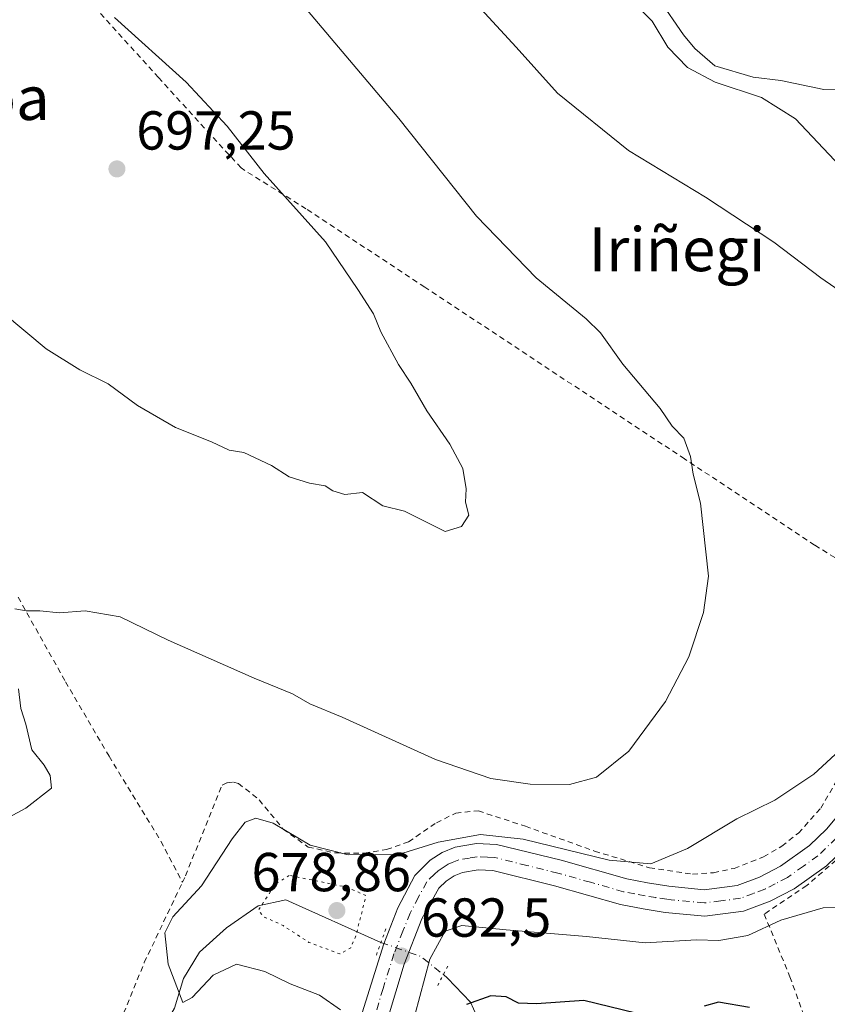
# Model space of a CAD drawing. Units: metres. Extents: x 593331 to 596774, y 4763769 to 4766130.
# Drawn here: x 595435 to 595583, y 4764084 to 4764264 of the extents above; entities that cross this region are included whole.
import ezdxf
from ezdxf.enums import TextEntityAlignment as Align

# ---------------------------------------------------------------- set-up
doc = ezdxf.new("R2010")
doc.units = ezdxf.units.M
doc.header["$MEASUREMENT"] = 0
for name, pattern in [('DGN Style 2', [1.6480167562047852, 0.988810053722871, -0.6592067024819142]), ('DGN Style 4', [2.6384748266838614, 1.318413404963828, -0.6592067024819142, 0.001648016756204785, -0.6592067024819142]), ('DGN Style 5', [1.1536117293433497, 0.4944050268614355, -0.6592067024819142])]:
    doc.linetypes.add(name, pattern=pattern)
for name, color, linetype, lineweight in [('Alambrada', 7, 'DGN Style 2', 0), ('Carretera de calzada única Cxs', 7, 'Continuous', 13), ('Carretera de calzada única eje', 7, 'DGN Style 4', 0), ('Corriente natural lineal', 142, 'Continuous', 13), ('Corriente natural lineal oculto', 9, 'DGN Style 4', 13), ('Curva de nivel maestra', 30, 'Continuous', 30), ('Curva de nivel normal', 30, 'Continuous', 0), ('Curva de nivel normal depresión', 30, 'DGN Style 5', 0), ('Puente lineal', 2, 'DGN Style 5', 0), ('Punto de cota en terreno', 7, 'Continuous', 0), ('Rótulo de punto de cota en terreno', 7, 'Continuous', 0), ('Texto cartográfico', 7, 'Continuous', 0)]:
    doc.layers.add(name, color=color, linetype=linetype, lineweight=lineweight)
doc.styles.add('Style-Arial', font='txt')

# ---------------------------------------------------------------- blocks, each defined once
blk = doc.blocks.new('5PATER')
at = {"layer": 'Punto de cota en terreno', "linetype": 'Continuous', "lineweight": 0}
h = blk.add_hatch(color=51, dxfattribs=at)
edge = h.paths.add_edge_path()
edge.add_ellipse((0, 0), major_axis=(-0.1095731443231308, -0.1110710700762829), ratio=0.9994222409660322, start_angle=0, end_angle=360)

msp = doc.modelspace()

# ---------------------------------------------------------------- linework, layer by layer
at = {"layer": 'Alambrada', "color": 7, "linetype": 'DGN Style 2', "lineweight": 0}
for points in [[(595596.6201, 4764157.640100001, 689.0642999999982), (595580.3501000004, 4764167.790100001, 688.328800000003), (595556.5800999999, 4764183.520099999, 689.8362000000052), (595509.0500999996, 4764214.9301, 692.5040000000008), (595487.3501000004, 4764229.220100001, 694.601800000004), (595475.4801000003, 4764236.6801, 696.296100000007), (595460.3901000004, 4764253.200099999, 695.9615999999951), (595448.6201, 4764266.1801, 695.7106000000058)], [(595657.9401000004, 4764074.540100001, 692.5890999999974), (595651.5301000001, 4764094.090100001, 691.6315999999933), (595648.0301000001, 4764110.720100001, 689.136599999998), (595645.7100999998, 4764123.0701, 695.6731), (595644.5100999996, 4764134.3101, 695.2302999999956), (595642.8901000004, 4764144.9901, 695.3027000000002), (595640.9401000004, 4764148.920100001, 693.3766999999935), (595635.8701, 4764155.940099999, 697.3383000000031), (595626.9501, 4764170.2501, 693.0901000000014), (595621.8501000004, 4764180.950099999, 683.9679000000033), (595620.3000999996, 4764180.170100001, 683.194399999993), (595617.5500999996, 4764178.7601, 681.0978000000032), (595614.9600999998, 4764177.4301, 681.3638999999966), (595614.7500999998, 4764169.040100001, 686.9410999999964), (595612.6901000004, 4764160.460100001, 686.2373999999982), (595606.5500999996, 4764148.4001, 685.9548000000068), (595599.2401000002, 4764132.2501, 683.3916999999929), (595592.2301000003, 4764117.630100001, 681.1263999999937), (595588.0100999996, 4764113.4301, 681.002800000002), (595578.9200999998, 4764105.5701, 680.7263999999996), (595571.1401000004, 4764100.350099999, 680.7578000000067), (595575.8201000001, 4764088.9001, 678.0721999999951), (595578.9200999998, 4764080.4001, 674.7005999999965)], [(595434.7100999998, 4764158.2601, 690.1775000000052), (595443.3701, 4764142.8201, 689.2189999999973), (595451.3501000004, 4764129.1801, 688.8159000000014), (595460.8201000001, 4764113.6501, 687.9370999999956), (595464.7600999996, 4764106.1601, 687.3040999999939)], [(595464.7600999996, 4764106.1601, 687.3040999999939), (595465.3300999999, 4764107.370100001, 687.457899999994), (595472.0000999998, 4764123.9101, 687.5608999999968), (595472.9401000004, 4764124.360099999, 687.5641000000032), (595474.0701000001, 4764124.470100001, 687.5445000000036), (595474.9801000003, 4764124.2401, 687.5008999999991), (595478.8000999996, 4764121.2301, 686.9550000000017), (595483.1700999998, 4764115.880100001, 685.992499999993), (595487.7301000003, 4764112.600099999, 686.1545999999944), (595492.7401000002, 4764111.520099999, 686.153999999995), (595498.0301000001, 4764111.5001, 686.0920000000042), (595502.0900999998, 4764112.130100001, 686.4621999999945), (595506.1001000004, 4764113.5601, 686.6572000000015), (595511.1901000004, 4764117.040100001, 687.9302000000025), (595514.7600999996, 4764118.8201, 688.6962000000058), (595518.8701, 4764119.210100001, 688.9974999999977), (595527.4600999998, 4764116.4001, 687.8482999999978), (595540.1201, 4764111.860099999, 686.7504000000044), (595550.1801000005, 4764108.800100001, 684.778999999995), (595558.0301000001, 4764107.630100001, 683.841499999995), (595561.8701, 4764107.920100001, 683.575800000006), (595565.6401000004, 4764108.710100001, 683.2451000000001), (595571.0301000001, 4764110.800100001, 683.0243000000046), (595574.3501000004, 4764112.770099999, 683.1484999999957), (595577.3901000004, 4764115.1601, 683.3291999999929), (595581.4600999998, 4764119.690099999, 683.6382000000012), (595584.3701, 4764124.670100001, 683.985799999995)], [(595426.6001000004, 4764070.100099999, 689.880999999994), (595445.9001000002, 4764064.170100001, 689.844299999997), (595450.2701000003, 4764073.100099999, 689.0427999999956), (595457.7801000001, 4764091.5001, 687.9796999999963), (595464.7600999996, 4764106.1601, 687.3040999999939)]]:
    msp.add_polyline3d(points, dxfattribs=at)
at = {"layer": 'Carretera de calzada única Cxs', "color": 7, "linetype": 'Continuous', "lineweight": 13}
for points in [[(595497.6001000004, 4764082.300100001, 689.4155000000028), (595501.5800999999, 4764094.940099999, 692.1013999999996), (595504.1700999998, 4764101.5101, 686.0139999999956), (595507.2600999996, 4764107.4001, 684.0400999999983), (595510.0301000001, 4764110.1801, 685.0847000000067), (595512.2301000003, 4764111.600099999, 685.8359000000055), (595514.6401000004, 4764112.600099999, 686.0500999999931), (595518.5100999996, 4764113.2601, 685.7529000000068), (595522.1901000004, 4764113.090100001, 684.963699999993), (595534.0301000001, 4764110.1801, 685.3984999999957), (595546.0000999998, 4764106.800100001, 684.0813999999956), (595549.8201000001, 4764106.040100001, 683.7084999999934), (595553.6700999998, 4764105.4301, 683.2718000000023), (595560.1401000004, 4764104.8101, 682.5988000000071), (595566.1901000004, 4764105.590100001, 682.3309000000008), (595570.2600999996, 4764107.110099999, 682.0969000000041), (595574.1201, 4764109.090100001, 682.015400000004), (595579.4200999998, 4764112.880100001, 682.0807000000059), (595582.5500999996, 4764115.880100001, 682.2302000000054), (595585.3300999999, 4764119.2301, 682.1735000000045)], [(595497.6001000004, 4764082.300100001, 689.4155000000028), (595501.5800999999, 4764094.940099999, 692.1013999999996), (595504.1700999998, 4764101.5101, 686.0139999999956), (595507.2600999996, 4764107.4001, 684.0400999999983), (595510.0301000001, 4764110.1801, 685.0847000000067), (595512.2301000003, 4764111.600099999, 685.8359000000055), (595514.6401000004, 4764112.600099999, 686.0500999999931), (595518.5100999996, 4764113.2601, 685.7529000000068), (595522.1901000004, 4764113.090100001, 684.963699999993), (595534.0301000001, 4764110.1801, 685.3984999999957), (595546.0000999998, 4764106.800100001, 684.0813999999956), (595549.8201000001, 4764106.040100001, 683.7084999999934), (595553.6700999998, 4764105.4301, 683.2718000000023), (595560.1401000004, 4764104.8101, 682.5988000000071), (595566.1901000004, 4764105.590100001, 682.3309000000008), (595570.2600999996, 4764107.110099999, 682.0969000000041), (595574.1201, 4764109.090100001, 682.015400000004), (595579.4200999998, 4764112.880100001, 682.0807000000059), (595582.5500999996, 4764115.880100001, 682.2302000000054), (595585.3300999999, 4764119.2301, 682.1735000000045)], [(595586.0800999999, 4764112.590100001, 681.0182999999961), (595582.5000999998, 4764109.1601, 680.8796000000002), (595576.6201, 4764104.9801, 680.8411000000051), (595572.2100999998, 4764102.690099999, 681.0736000000034), (595567.3701, 4764100.890100001, 681.1377000000066), (595560.2600999996, 4764099.970100001, 681.3464999999997), (595553.0500999996, 4764100.670100001, 681.8331999999937), (595548.9801000003, 4764101.300100001, 681.9817999999941), (595544.8701, 4764102.100099999, 682.1340999999958), (595532.8000999996, 4764105.520099999, 682.8313000000053), (595521.5000999998, 4764108.3101, 683.1523000000016), (595518.8201000001, 4764108.4301, 683.3206999999966), (595515.9801000003, 4764107.940099999, 683.1971999999951), (595514.4600999998, 4764107.3201, 682.9661999999954), (595512.9801000003, 4764106.360099999, 682.8858000000037), (595511.6201, 4764105.090100001, 682.8901999999945), (595508.5500999996, 4764099.5001, 682.8184000000037), (595505.2801000001, 4764091.210100001, 685.6779999999999), (595502.2600999996, 4764081.090100001, 684.3046000000032)], [(595586.0800999999, 4764112.590100001, 681.0182999999961), (595582.5000999998, 4764109.1601, 680.8796000000002), (595576.6201, 4764104.9801, 680.8411000000051), (595572.2100999998, 4764102.690099999, 681.0736000000034), (595567.3701, 4764100.890100001, 681.1377000000066), (595560.2600999996, 4764099.970100001, 681.3464999999997), (595553.0500999996, 4764100.670100001, 681.8331999999937), (595548.9801000003, 4764101.300100001, 681.9817999999941), (595544.8701, 4764102.100099999, 682.1340999999958), (595532.8000999996, 4764105.520099999, 682.8313000000053), (595521.5000999998, 4764108.3101, 683.1523000000016), (595518.8201000001, 4764108.4301, 683.3206999999966), (595515.9801000003, 4764107.940099999, 683.1971999999951), (595514.4600999998, 4764107.3201, 682.9661999999954), (595512.9801000003, 4764106.360099999, 682.8858000000037), (595511.6201, 4764105.090100001, 682.8901999999945), (595508.5500999996, 4764099.5001, 682.8184000000037), (595505.2801000001, 4764091.210100001, 685.6779999999999), (595502.2600999996, 4764081.090100001, 684.3046000000032)]]:
    msp.add_polyline3d(points, dxfattribs=at)
at = {"layer": 'Carretera de calzada única eje', "color": 7, "linetype": 'DGN Style 4', "lineweight": 0}
msp.add_polyline3d([(595584.3201000001, 4764114.2401, 681.4168000000063), (595580.9600999998, 4764111.0101, 681.3163000000059), (595578.3000999996, 4764109.130100001, 681.4081000000006), (595575.3701, 4764107.040100001, 681.260500000004), (595573.1601, 4764105.9001, 681.4113999999972), (595571.2301000003, 4764104.9101, 681.523000000001), (595569.1901000004, 4764104.140100001, 681.5978999999934), (595566.7801000001, 4764103.2401, 681.5602000000072), (595563.2301000003, 4764102.770099999, 681.6205999999949), (595560.2100999998, 4764102.390100001, 681.6823000000004), (595553.3501000004, 4764103.050100001, 682.256899999993), (595551.3201000001, 4764103.360099999, 682.4563000000053), (595549.3901000004, 4764103.670100001, 682.6405999999988), (595547.4801000003, 4764104.050100001, 682.8622999999934), (595545.4200999998, 4764104.440099999, 683.0301000000036), (595539.3901000004, 4764106.1601, 683.3623999999982), (595533.4101, 4764107.840100001, 683.4919999999984), (595527.7600999996, 4764109.2401, 683.7486000000063), (595521.8501000004, 4764110.690099999, 683.9290999999939), (595520.5100999996, 4764110.7601, 684.1345000000001), (595518.6700999998, 4764110.840100001, 684.4208000000071), (595517.2500999998, 4764110.590100001, 684.4928000000073), (595515.3201000001, 4764110.270099999, 684.5696999999927), (595514.1001000004, 4764109.770099999, 684.4092999999993), (595513.3501000004, 4764109.460100001, 684.2868000000017), (595512.2500999998, 4764108.7501, 683.9196999999986), (595511.5000999998, 4764108.270099999, 683.7226999999984), (595510.8201000001, 4764107.640100001, 683.448900000003), (595509.4401000004, 4764106.2501, 683.4348000000027), (595507.9101, 4764103.440099999, 683.198900000003), (595506.3701, 4764100.5001, 684.401199999993), (595505.0701000001, 4764097.220100001, 687.4557000000059), (595503.4401000004, 4764093.0801, 689.7029999999941), (595501.4401000004, 4764086.7501, 689.4208000000071), (595499.9200999998, 4764081.6801, 686.6689000000042)], dxfattribs=at)
at = {"layer": 'Corriente natural lineal', "color": 142, "linetype": 'Continuous', "lineweight": 13}
for points in [[(595551.9200999998, 4764267.5001, 679.218200000003), (595556.3901000004, 4764260.9901, 679.1091000000015), (595558.4700999996, 4764258.5101, 678.9712000000001), (595562.1201, 4764255.340100001, 678.7695999999996), (595569.1101000002, 4764253.2601, 678.2860999999976), (595574.1901000004, 4764252.670100001, 677.9143999999942), (595582.0500999996, 4764251.050100001, 677.4619999999995), (595585.7200999996, 4764251.110099999, 677.3666999999987), (595588.7301000003, 4764250.7601, 677.2675000000017), (595589.5201000003, 4764248.8201, 677.0385999999999), (595594.1149000004, 4764244.0123, 676.9018000000069)], [(595427.3406999996, 4764069.0261, 689.652700000006), (595439.6705, 4764065.0045, 689.376900000003), (595446.8141000001, 4764061.670700001, 689.5142999999953), (595449.7774999999, 4764065.0045, 689.5241999999998), (595454.3812999995, 4764074.053300001, 688.6402999999991), (595461.3701, 4764079.8101, 687.7857999999978), (595463.3201000001, 4764083.1501, 686.7543000000006), (595464.9501, 4764088.5701, 685.2522000000026), (595467.9001000002, 4764093.420100001, 683.5941000000021), (595472.8201000001, 4764097.860099999, 681.9294999999984), (595478.5800999999, 4764101.870100001, 681.3430999999982), (595483.6401000004, 4764102.960100001, 680.4728000000032), (595501.0620999997, 4764095.185699999, 681.6478000000062)], [(595512.4643000001, 4764089.291099999, 678.8138999999937), (595513.2248999998, 4764088.672499999, 678.4519), (595517.4303000001, 4764084.240900001, 675.9388000000035), (595518.5334999999, 4764081.8081, 675.0234999999957), (595519.4864999996, 4764078.269900001, 673.8086000000039), (595520.7843000004, 4764076.1251, 672.9664000000049), (595529.7622999996, 4764068.551300001, 669.2212000000001), (595538.7109000003, 4764062.461100001, 667.1677999999956), (595539.8400999998, 4764061.3103, 666.8224000000046), (595540.5361000003, 4764059.8553, 666.376099999994), (595540.6177000003, 4764057.830700001, 665.7808999999979), (595539.0000999998, 4764051.0001, 664.7470999999932)]]:
    msp.add_polyline3d(points, dxfattribs=at)
at = {"layer": 'Corriente natural lineal oculto', "color": 9, "linetype": 'DGN Style 4', "lineweight": 13, "extrusion": (0.02213972559873608, -0.05474259952291363, 0.9982550176923164), "elevation": -246945.091104335, "flags": 128}
msp.add_lwpolyline([(2338409.57852996, 4186487.217114826), (2338409.578529961, 4186121.424619066)], dxfattribs=at)
at = {"layer": 'Corriente natural lineal oculto', "color": 9, "linetype": 'DGN Style 4', "lineweight": 13, "extrusion": (-0.2776816697471914, -0.795829324586209, 0.5380971811997066), "elevation": -3956399.590400445, "flags": 128}
msp.add_lwpolyline([(-1007239.313166098, 2526577.955478071), (-1007231.52030193, 2526577.896632405), (-1007226.605554284, 2526574.593326201)], dxfattribs=at)
at = {"layer": 'Curva de nivel maestra', "color": 30, "linetype": 'Continuous', "lineweight": 30, "elevation": 675, "flags": 128}
for points in [[(595547.6500000004, 4764082.220100001), (595538.1399999997, 4764084.540100001), (595529.5, 4764083.970100001), (595526.1900000004, 4764084.090100001), (595523.9299999997, 4764085.2601), (595521.1200000001, 4764085.390100001), (595516.7000000002, 4764083.850099999)], [(595568.4600000001, 4764083.2601), (595562.7999999998, 4764084.2401), (595560.1399999997, 4764083.540100001)]]:
    msp.add_lwpolyline(points, dxfattribs=at)
at = {"layer": 'Curva de nivel normal', "color": 30, "linetype": 'Continuous', "lineweight": 0, "flags": 128}
for points, elevation in [([(595587.4100000003, 4764212.51), (595581.4900000002, 4764216.59), (595572.8700000001, 4764223.130000001), (595560.4199999999, 4764231.33), (595546.2999999998, 4764239.880000001), (595533.3099999996, 4764250.380000001), (595525.8099999996, 4764258.74), (595515.04, 4764270.449999999)], 685), ([(595544.79, 4764269.350000001), (595550.6200000001, 4764263.52), (595553.54, 4764258.77), (595557.1200000001, 4764255.02), (595562.1399999997, 4764252.369999999), (595570.6500000004, 4764249.550000001), (595576.8499999996, 4764245.689999999), (595585.0499999998, 4764237.039999999)], 680), ([(595486.9600000001, 4764266.26), (595504.3399999999, 4764245.710000001), (595518.5499999998, 4764227.9), (595529.4199999999, 4764216.600000001), (595538.5499999998, 4764209.119999999), (595541.2199999997, 4764206.560000001), (595545.2599999999, 4764200.83), (595552.1399999997, 4764192.74), (595554.29, 4764189.52), (595556.4600000001, 4764187.33), (595557.6799999997, 4764183.980000001), (595558.1399999997, 4764180.75), (595559.4600000001, 4764175.41), (595560.9400000004, 4764162.09), (595560.0499999998, 4764155.430000001), (595557.3600000005, 4764147.350000001), (595553.0599999996, 4764139.180000001), (595546.4000000004, 4764130.140000001), (595540.4900000002, 4764125.390000001), (595535.54, 4764124.01), (595528.3499999996, 4764124.07), (595521.1500000004, 4764125.100000001), (595511.0199999996, 4764128.600000001), (595493.9900000002, 4764136.350000001), (595488.0499999998, 4764138.76), (595484.8899999997, 4764140.58), (595477.8600000005, 4764143.439999999), (595462.1399999997, 4764150.380000001), (595453.4000000004, 4764154.640000001), (595447, 4764155.789999999), (595442.2800000003, 4764155.41), (595438.6600000003, 4764155.789999999), (595436.1799999997, 4764155.75), (595434.1299999999, 4764156.119999999)], 689.9999999999999), ([(595427.9199999999, 4764213.560000001), (595439.8200000003, 4764203.640000001), (595445.9900000002, 4764199.779999999), (595451.1600000003, 4764197.26), (595456.5300000003, 4764193.279999999), (595463.4600000001, 4764189.279999999), (595470.0999999996, 4764186.66), (595473.3300000001, 4764185.100000001), (595475.9600000001, 4764184.699999999), (595481.0199999996, 4764182.289999999), (595484.29, 4764180.220000001), (595488, 4764179.060000001), (595490.8600000005, 4764178.619999999), (595492.2699999996, 4764177.67), (595494.4800000006, 4764177.039999999), (595497.6699999999, 4764177.4), (595501.4000000004, 4764174.970000001), (595505.3799999999, 4764173.949999999), (595512.8200000003, 4764170.279999999), (595515.7599999999, 4764171.15), (595517.1399999997, 4764173.25), (595516.5099999999, 4764175.630000001), (595516.6600000003, 4764178.060000001), (595516.0199999996, 4764181.800000001), (595513.6600000003, 4764186.230000001), (595509.4199999999, 4764192.32), (595506.5300000003, 4764197.34), (595504.25, 4764200.75), (595501.0499999998, 4764206.720000001), (595499.6799999997, 4764210.060000001), (595496.8300000001, 4764214.449999999), (595490.9000000004, 4764223.180000001), (595479.6799999997, 4764235.699999999), (595472.9100000003, 4764244.32), (595465.4699999997, 4764252.350000001), (595452.3200000003, 4764264.199999999)], 694.9999999999999), ([(595434.7999999998, 4764141.539999999), (595435.2100000001, 4764137.92), (595436.1100000005, 4764135.050000001), (595437.2000000002, 4764130.359999999), (595439.4800000006, 4764127.59), (595440.5599999996, 4764125.689999999), (595440.8399999999, 4764123.359999999), (595436.1500000004, 4764119.689999999), (595429.7100000001, 4764116.310000001)], 689.9999999999999), ([(595493.6799999997, 4764082.83), (595489.8200000003, 4764085.51), (595484.4800000006, 4764087.600000001), (595479.8399999999, 4764089.890000001), (595474.6200000001, 4764091.199999999), (595470.3499999996, 4764089.189999999), (595466.5300000003, 4764085.09), (595464.8200000003, 4764084.210000001), (595462.1699999999, 4764091.180000001), (595461.5099999999, 4764096.939999999), (595463, 4764099.859999999), (595468.2400000002, 4764105.529999999), (595473.8399999999, 4764114.119999999), (595476.2400000002, 4764117.140000001), (595478.1799999997, 4764117.880000001), (595481.3399999999, 4764116.960000001), (595488.1299999999, 4764112.930000001), (595495.04, 4764111.210000001), (595504.2599999999, 4764111.27), (595511.5, 4764113.470000001), (595519.2699999996, 4764114.92), (595527.0599999996, 4764114.02), (595542.8099999996, 4764110.189999999), (595550.3899999997, 4764109.51), (595557.1100000005, 4764112.310000001), (595566.1299999999, 4764117.76), (595573.0700000003, 4764121.180000001), (595580.2000000002, 4764125.939999999), (595588.0800000001, 4764133.189999999)], 685), ([(595628.9400000004, 4764080.430000001), (595622.3799999999, 4764084.640000001), (595608.6299999999, 4764095.619999999), (595601.8099999996, 4764100.02), (595594.5, 4764101.58), (595581.9199999999, 4764101.49), (595574.1600000003, 4764099.24), (595568.1299999999, 4764096.439999999), (595562.8399999999, 4764095.539999999), (595558.7800000003, 4764095.640000001), (595549.3899999997, 4764095.100000001), (595538.6100000005, 4764096.27), (595523.9600000001, 4764097.480000001), (595515.8700000001, 4764098.279999999), (595512.8099999996, 4764097.210000001), (595509.9900000002, 4764092.140000001), (595507.2599999999, 4764081.859999999)], 680)]:
    msp.add_lwpolyline(points, dxfattribs=dict(at, elevation=elevation))
at = {"layer": 'Curva de nivel normal depresión', "color": 30, "linetype": 'DGN Style 5', "lineweight": 0, "elevation": 680, "flags": 128}
msp.add_lwpolyline([(595484.2999999998, 4764107.42), (595481.7699999996, 4764105.84), (595478.6200000001, 4764101.050000001), (595479.6399999997, 4764099.850000001), (595483.1900000004, 4764098.26), (595487.8600000005, 4764095.189999999), (595493.5499999998, 4764093.07), (595495.5199999996, 4764094.180000001), (595496.5099999999, 4764096.5), (595498.3099999996, 4764103.720000001), (595494.9000000004, 4764105.26), (595484.2999999998, 4764107.42)], dxfattribs=at)
at = {"layer": 'Puente lineal', "color": 2, "linetype": 'DGN Style 5', "lineweight": 0, "extrusion": (-0.938520330782763, 0.3445425437214183, 0.02168004320539822), "elevation": 1082558.630604922, "flags": 128}
msp.add_lwpolyline([(-4677477.665183376, -22783.35397790906), (-4677475.026944574, -22782.90197166963), (-4677472.527973277, -22782.35144227334)], dxfattribs=at)
at = {"layer": 'Puente lineal', "color": 2, "linetype": 'DGN Style 5', "lineweight": 0, "extrusion": (0.8869010956864712, -0.4619481585093901, 0.003216414140037833), "elevation": -1672599.436871188, "flags": 128}
msp.add_lwpolyline([(4500396.901250731, 6058.064415760088), (4500394.432303661, 6057.878114796413), (4500392.312209439, 6058.09591592304)], dxfattribs=at)

# ---------------------------------------------------------------- block references
at = {"layer": 'Punto de cota en terreno', "color": 7, "linetype": 'Continuous', "lineweight": 0, "xscale": 10, "yscale": 10, "zscale": 10}
for p in [(595452.7800000003, 4764236.51, 697.25), (595493, 4764101, 678.8600000000006), (595504.8300000001, 4764092.699999999, 682.5)]:
    msp.add_blockref('5PATER', p, dxfattribs=at)

# ---------------------------------------------------------------- texts
at = {"layer": 'Rótulo de punto de cota en terreno', "color": 7, "linetype": 'Continuous', "lineweight": 0, "style": 'Style-Arial'}
for s, p in [('697,25', (595456.3077999996, 4764240.037799999)), ('678,86', (595477.3871999999, 4764104.527799999)), ('682,5', (595508.3578000005, 4764096.227800001))]:
    msp.add_text(s, height=7.000000000000002, dxfattribs=at).set_placement(p)
at = {"layer": 'Texto cartográfico', "color": 7, "linetype": 'Continuous', "lineweight": 0, "style": 'Style-Arial'}
for s, p in [('Gainttoa', (595418.3239524385, 4764249.450149999)), ('Iriñegi', (595555.1878146338, 4764221.82015))]:
    msp.add_text(s, height=8, dxfattribs=at).set_placement(p, align=Align.MIDDLE_CENTER)

doc.saveas('drawing.dxf')
